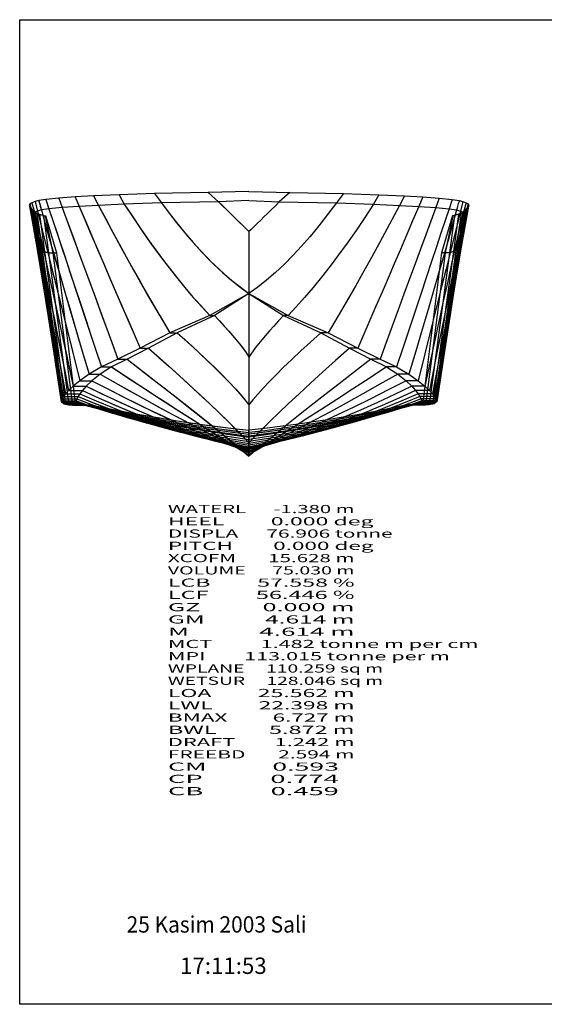
# Model space of a CAD drawing. Extents: x -4395 to 310, y -28 to 2982.
# Drawn here: x -4395 to -2790, y -28 to 2982 of the extents above; entities that cross this region are included whole.
import ezdxf
from ezdxf.enums import TextEntityAlignment as Align

# ---------------------------------------------------------------- set-up
doc = ezdxf.new("R2010")
doc.units = 0
doc.header["$MEASUREMENT"] = 0
doc.layers.get('0').update_dxf_attribs({"linetype": 'CONTINUOUS'})
doc.layers.add('1', color=7, linetype='CONTINUOUS')

msp = doc.modelspace()

# ---------------------------------------------------------------- linework, layer by layer
at = {"color": 150, "linetype": 'CONTINUOUS', "ltscale": 2, "flags": 128}
msp.add_lwpolyline([(-4394.746089, 2982.203915), (310.070583, 2982.203915), (310.070583, -27.98671), (-4394.746089, -27.98671), (-4394.746089, 2982.203915)], dxfattribs=at)
at = {"layer": '1', "color": 150, "linetype": 'CONTINUOUS', "ltscale": 0.75, "flags": 128}
for points in [[(-3693.255111, 2457.376532), (-3818.255111, 2454.176532), (-3982.255111, 2450.776532), (-4090.255111, 2447.176532), (-4168.635111, 2443.556532), (-4224.655111, 2440.176532), (-4275.175111, 2436.616532), (-4314.855111, 2432.976532), (-4336.495111, 2429.436532), (-4347.655111, 2425.976532), (-4357.155111, 2422.516532), (-4364.055111, 2418.976532), (-4365.935111, 2415.356532), (-4364.455111, 2411.776532), (-4361.895111, 2408.376532), (-4358.855111, 2404.976532), (-4355.475111, 2401.416532), (-4351.655111, 2397.776532), (-4347.195111, 2394.176532), (-4341.855111, 2390.776532), (-4334.055111, 2387.376532), (-4321.855111, 2383.776532), (-4316.395111, 2382.996532), (-4315.855111, 2383.776532)], [(-4224.655111, 2440.176532), (-4212.455111, 2411.376532), (-4193.735111, 2367.236532), (-4175.015111, 2323.276532), (-4156.335111, 2279.476532), (-4137.675111, 2235.856532), (-4119.015111, 2192.416532), (-4100.395111, 2149.136532), (-4081.775111, 2106.036532), (-4063.175111, 2063.116532), (-4044.615111, 2020.356532), (-4026.055111, 1977.776532), (-4000.255111, 1977.776532), (-3957.935111, 1940.156532), (-3918.215111, 1904.456532), (-3881.055111, 1870.696532), (-3846.495111, 1838.856532), (-3814.495111, 1808.956532), (-3785.095111, 1780.976532), (-3758.255111, 1754.936532), (-3734.015111, 1730.816532), (-3712.335111, 1708.636532), (-3693.255111, 1688.376532)], [(-4224.655111, 2440.176532), (-4212.455111, 2411.376532), (-4194.015111, 2367.936532), (-4175.555111, 2324.496532), (-4157.015111, 2281.096532), (-4138.455111, 2237.696532), (-4119.835111, 2194.316532), (-4101.175111, 2150.976532), (-4082.475111, 2107.636532), (-4063.715111, 2064.336532), (-4044.915111, 2021.036532), (-4026.055111, 1977.776532), (-4000.255111, 1977.776532), (-3968.695111, 1949.756532), (-3937.255111, 1921.616532), (-3905.915111, 1893.336532), (-3874.735111, 1864.896532), (-3843.715111, 1836.276532), (-3812.895111, 1807.436532), (-3782.335111, 1778.336532), (-3752.115111, 1748.876532), (-3722.335111, 1718.956532), (-3693.255111, 1688.376532)], [(-4168.635111, 2443.556532), (-4153.475111, 2414.636532), (-4130.375111, 2370.836532), (-4107.555111, 2328.116532), (-4085.015111, 2286.476532), (-4062.775111, 2245.916532), (-4040.795111, 2206.436532), (-4019.115111, 2168.036532), (-3997.715111, 2130.716532), (-3976.595111, 2094.456532), (-3955.775111, 2059.296532), (-3935.215111, 2025.216532), (-3912.595111, 2025.216532), (-3880.995111, 1996.576532), (-3851.535111, 1969.416532), (-3824.235111, 1943.696532), (-3799.075111, 1919.456532), (-3776.075111, 1896.696532), (-3755.215111, 1875.376532), (-3736.495111, 1855.536532), (-3719.935111, 1837.156532), (-3705.515111, 1820.236532), (-3693.255111, 1804.776532)], [(-4168.635111, 2443.556532), (-4153.475111, 2414.636532), (-4132.655111, 2375.136532), (-4111.655111, 2335.736532), (-4090.455111, 2296.456532), (-4069.035111, 2257.276532), (-4047.395111, 2218.216532), (-4025.515111, 2179.296532), (-4003.375111, 2140.516532), (-3980.955111, 2101.896532), (-3958.255111, 2063.456532), (-3935.215111, 2025.216532), (-3912.595111, 2025.216532), (-3889.495111, 2004.336532), (-3866.535111, 1983.316532), (-3843.735111, 1962.116532), (-3821.115111, 1940.736532), (-3798.715111, 1919.116532), (-3776.595111, 1897.216532), (-3754.815111, 1874.956532), (-3733.495111, 1852.256532), (-3712.855111, 1828.956532), (-3693.255111, 1804.776532)], [(-4090.255111, 2447.176532), (-4074.655111, 2418.376532), (-4047.595111, 2377.156532), (-4020.735111, 2337.536532), (-3994.055111, 2299.496532), (-3967.555111, 2263.056532), (-3941.275111, 2228.196532), (-3915.155111, 2194.936532), (-3889.255111, 2163.256532), (-3863.535111, 2133.176532), (-3837.995111, 2104.676532), (-3812.655111, 2077.776532), (-3799.055111, 2077.776532), (-3783.595111, 2061.256532), (-3769.215111, 2045.596532), (-3755.935111, 2030.776532), (-3743.735111, 2016.816532), (-3732.595111, 2003.696532), (-3722.575111, 1991.416532), (-3713.615111, 1979.976532), (-3705.735111, 1969.396532), (-3698.955111, 1959.656532), (-3693.255111, 1950.776532)], [(-4090.255111, 2447.176532), (-4074.655111, 2418.376532), (-4051.075111, 2382.376532), (-4027.015111, 2346.696532), (-4002.455111, 2311.356532), (-3977.355111, 2276.396532), (-3951.675111, 2241.856532), (-3925.375111, 2207.796532), (-3898.375111, 2174.276532), (-3870.655111, 2141.376532), (-3842.095111, 2109.156532), (-3812.655111, 2077.776532), (-3799.055111, 2077.776532), (-3787.735111, 2065.716532), (-3776.475111, 2053.556532), (-3765.335111, 2041.316532), (-3754.315111, 2028.956532), (-3743.435111, 2016.476532), (-3732.735111, 2003.856532), (-3722.275111, 1991.036532), (-3712.095111, 1977.976532), (-3702.335111, 1964.616532), (-3693.255111, 1950.776532)], [(-3982.255111, 2450.776532), (-3960.455111, 2422.176532), (-3933.915111, 2386.216532), (-3907.355111, 2352.096532), (-3880.735111, 2319.836532), (-3854.075111, 2289.396532), (-3827.375111, 2260.816532), (-3800.635111, 2234.076532), (-3773.855111, 2209.196532), (-3747.035111, 2186.136532), (-3720.155111, 2164.936532), (-3693.255111, 2145.576532)], [(-3982.255111, 2450.776532), (-3960.455111, 2422.176532), (-3937.555111, 2391.036532), (-3913.975111, 2360.436532), (-3889.635111, 2330.416532), (-3864.495111, 2301.056532), (-3838.475111, 2272.476532), (-3811.555111, 2244.776532), (-3783.615111, 2218.056532), (-3754.635111, 2192.496532), (-3724.535111, 2168.256532), (-3693.255111, 2145.576532)], [(-3818.255111, 2454.176532), (-3786.055111, 2425.376532), (-3773.115111, 2412.596532), (-3760.975111, 2400.636532), (-3749.655111, 2389.496532), (-3739.155111, 2379.176532), (-3729.475111, 2369.676532), (-3720.595111, 2361.016532), (-3712.535111, 2353.176532), (-3705.295111, 2346.156532), (-3698.875111, 2339.956532), (-3693.255111, 2334.576532)], [(-3818.255111, 2454.176532), (-3786.055111, 2425.376532), (-3776.815111, 2416.256532), (-3767.575111, 2407.136532), (-3758.335111, 2398.016532), (-3749.075111, 2388.916532), (-3739.815111, 2379.816532), (-3730.535111, 2370.736532), (-3721.255111, 2361.656532), (-3711.955111, 2352.596532), (-3702.615111, 2343.576532), (-3693.255111, 2334.576532)], [(-3693.255111, 2457.376532), (-3568.255111, 2454.176532), (-3404.255111, 2450.776532), (-3296.255111, 2447.176532), (-3217.875111, 2443.556532), (-3161.855111, 2440.176532), (-3111.335111, 2436.616532), (-3071.655111, 2432.976532), (-3050.015111, 2429.436532), (-3038.855111, 2425.976532), (-3029.355111, 2422.516532), (-3022.455111, 2418.976532), (-3020.575111, 2415.356532), (-3022.055111, 2411.776532), (-3024.615111, 2408.376532), (-3027.655111, 2404.976532), (-3031.035111, 2401.416532), (-3034.855111, 2397.776532), (-3039.315111, 2394.176532), (-3044.655111, 2390.776532), (-3052.455111, 2387.376532), (-3064.655111, 2383.776532), (-3070.115111, 2382.996532), (-3070.655111, 2383.776532)], [(-3568.255111, 2454.176532), (-3600.455111, 2425.376532), (-3613.395111, 2412.596532), (-3625.535111, 2400.636532), (-3636.855111, 2389.496532), (-3647.355111, 2379.176532), (-3657.035111, 2369.676532), (-3665.915111, 2361.016532), (-3673.975111, 2353.176532), (-3681.215111, 2346.156532), (-3687.635111, 2339.956532), (-3693.255111, 2334.576532)], [(-3404.255111, 2450.776532), (-3426.055111, 2422.176532), (-3452.595111, 2386.216532), (-3479.155111, 2352.096532), (-3505.775111, 2319.836532), (-3532.435111, 2289.396532), (-3559.135111, 2260.816532), (-3585.875111, 2234.076532), (-3612.655111, 2209.196532), (-3639.475111, 2186.136532), (-3666.355111, 2164.936532), (-3693.255111, 2145.576532)], [(-3296.255111, 2447.176532), (-3311.855111, 2418.376532), (-3338.915111, 2377.156532), (-3365.775111, 2337.536532), (-3392.455111, 2299.496532), (-3418.955111, 2263.056532), (-3445.235111, 2228.196532), (-3471.355111, 2194.936532), (-3497.255111, 2163.256532), (-3522.975111, 2133.176532), (-3548.515111, 2104.676532), (-3573.855111, 2077.776532), (-3587.455111, 2077.776532), (-3602.915111, 2061.256532), (-3617.295111, 2045.596532), (-3630.575111, 2030.776532), (-3642.775111, 2016.816532), (-3653.915111, 2003.696532), (-3663.935111, 1991.416532), (-3672.895111, 1979.976532), (-3680.775111, 1969.396532), (-3687.555111, 1959.656532), (-3693.255111, 1950.776532)], [(-3217.875111, 2443.556532), (-3233.035111, 2414.636532), (-3256.135111, 2370.836532), (-3278.955111, 2328.116532), (-3301.495111, 2286.476532), (-3323.735111, 2245.916532), (-3345.715111, 2206.436532), (-3367.395111, 2168.036532), (-3388.795111, 2130.716532), (-3409.915111, 2094.456532), (-3430.735111, 2059.296532), (-3451.295111, 2025.216532), (-3473.915111, 2025.216532), (-3505.515111, 1996.576532), (-3534.975111, 1969.416532), (-3562.275111, 1943.696532), (-3587.435111, 1919.456532), (-3610.435111, 1896.696532), (-3631.295111, 1875.376532), (-3650.015111, 1855.536532), (-3666.575111, 1837.156532), (-3680.995111, 1820.236532), (-3693.255111, 1804.776532)], [(-3161.855111, 2440.176532), (-3174.055111, 2411.376532), (-3192.775111, 2367.236532), (-3211.495111, 2323.276532), (-3230.175111, 2279.476532), (-3248.835111, 2235.856532), (-3267.495111, 2192.416532), (-3286.115111, 2149.136532), (-3304.735111, 2106.036532), (-3323.335111, 2063.116532), (-3341.895111, 2020.356532), (-3360.455111, 1977.776532), (-3386.255111, 1977.776532), (-3428.575111, 1940.156532), (-3468.295111, 1904.456532), (-3505.455111, 1870.696532), (-3540.015111, 1838.856532), (-3572.015111, 1808.956532), (-3601.415111, 1780.976532), (-3628.255111, 1754.936532), (-3652.495111, 1730.816532), (-3674.175111, 1708.636532), (-3693.255111, 1688.376532)], [(-4365.935111, 2415.356532), (-4358.735111, 2387.456532), (-4357.415111, 2380.896532), (-4354.075111, 2363.596532), (-4348.735111, 2335.556532), (-4341.355111, 2296.796532), (-4331.955111, 2247.296532), (-4320.555111, 2187.056532), (-4307.135111, 2116.096532), (-4291.675111, 2034.396532), (-4274.215111, 1941.956532), (-4254.735111, 1838.776532), (-4210.955111, 1838.776532), (-4160.895111, 1816.916532), (-4110.455111, 1796.156532), (-4059.615111, 1776.536532), (-4008.415111, 1758.036532), (-3956.835111, 1740.656532), (-3904.875111, 1724.376532), (-3852.535111, 1709.236532), (-3799.835111, 1695.216532), (-3746.735111, 1682.296532), (-3693.255111, 1670.516532)], [(-4365.935111, 2415.356532), (-4358.735111, 2387.456532), (-4348.175111, 2332.616532), (-4337.735111, 2277.756532), (-4327.335111, 2222.896532), (-4316.955111, 2168.016532), (-4306.575111, 2113.156532), (-4296.195111, 2058.276532), (-4285.835111, 2003.396532), (-4275.455111, 1948.536532), (-4265.095111, 1893.656532), (-4254.735111, 1838.776532), (-4210.955111, 1838.776532), (-4160.975111, 1816.936532), (-4110.535111, 1796.196532), (-4059.655111, 1776.556532), (-4008.355111, 1758.016532), (-3956.675111, 1740.596532), (-3904.615111, 1724.296532), (-3852.235111, 1709.156532), (-3799.515111, 1695.136532), (-3746.515111, 1682.256532), (-3693.255111, 1670.516532)], [(-4364.455111, 2411.776532), (-4359.255111, 2383.376532), (-4261.255111, 1830.576532), (-4216.255111, 1830.576532), (-4166.375111, 1810.096532), (-4115.975111, 1790.656532), (-4065.035111, 1772.276532), (-4013.535111, 1754.956532), (-3961.495111, 1738.676532), (-3908.935111, 1723.456532), (-3855.815111, 1709.276532), (-3802.175111, 1696.136532), (-3747.975111, 1684.056532), (-3693.255111, 1673.036532)], [(-4364.455111, 2411.776532), (-4359.255111, 2383.376532), (-4261.255111, 1830.576532), (-4216.255111, 1830.576532), (-4165.635111, 1809.796532), (-4114.555111, 1790.136532), (-4063.075111, 1771.596532), (-4011.195111, 1754.196532), (-3958.955111, 1737.916532), (-3906.375111, 1722.736532), (-3853.495111, 1708.676532), (-3800.315111, 1695.716532), (-3746.895111, 1683.836532), (-3693.255111, 1673.036532)], [(-4364.055111, 2418.976532), (-4355.255111, 2390.176532), (-4353.255111, 2381.836532), (-4349.255111, 2363.316532), (-4343.255111, 2334.616532), (-4335.235111, 2295.716532), (-4325.215111, 2246.656532), (-4313.195111, 2187.396532), (-4299.175111, 2117.976532), (-4283.135111, 2038.356532), (-4265.095111, 1948.556532), (-4245.055111, 1848.576532), (-4203.055111, 1848.576532), (-4151.875111, 1825.076532), (-4100.735111, 1802.796532), (-4049.655111, 1781.716532), (-3998.615111, 1761.836532), (-3947.595111, 1743.156532), (-3896.655111, 1725.696532), (-3845.735111, 1709.436532), (-3794.855111, 1694.376532), (-3744.035111, 1680.516532), (-3693.255111, 1667.876532)], [(-4364.055111, 2418.976532), (-4355.255111, 2390.176532), (-4343.575111, 2336.156532), (-4332.435111, 2282.016532), (-4321.395111, 2227.856532), (-4310.435111, 2173.696532), (-4299.475111, 2119.516532), (-4288.575111, 2065.336532), (-4277.675111, 2011.156532), (-4266.795111, 1956.956532), (-4255.915111, 1902.776532), (-4245.055111, 1848.576532), (-4203.055111, 1848.576532), (-4153.815111, 1825.956532), (-4104.175111, 1804.256532), (-4054.115111, 1783.516532), (-4003.655111, 1763.756532), (-3952.815111, 1745.016532), (-3901.595111, 1727.336532), (-3850.015111, 1710.756532), (-3798.095111, 1695.296532), (-3745.835111, 1680.996532), (-3693.255111, 1667.876532)], [(-4361.895111, 2408.376532), (-4357.155111, 2377.296532), (-4356.175111, 2371.376532), (-4353.395111, 2354.436532), (-4348.795111, 2326.496532), (-4342.375111, 2287.536532), (-4334.155111, 2237.576532), (-4324.095111, 2176.616532), (-4312.235111, 2104.636532), (-4298.575111, 2021.636532), (-4283.075111, 1927.636532), (-4265.775111, 1822.636532), (-4219.955111, 1822.636532), (-4169.455111, 1803.636532), (-4118.495111, 1785.596532), (-4067.035111, 1768.556532), (-4015.095111, 1752.476532), (-3962.655111, 1737.376532), (-3909.755111, 1723.236532), (-3856.355111, 1710.076532), (-3802.475111, 1697.916532), (-3748.095111, 1686.696532), (-3693.255111, 1676.476532)], [(-4361.895111, 2408.376532), (-4357.155111, 2377.296532), (-4348.035111, 2321.836532), (-4338.895111, 2266.356532), (-4329.755111, 2210.896532), (-4320.615111, 2155.436532), (-4311.475111, 2099.956532), (-4302.335111, 2044.496532), (-4293.195111, 1989.036532), (-4284.055111, 1933.576532), (-4274.915111, 1878.096532), (-4265.775111, 1822.636532), (-4219.955111, 1822.636532), (-4168.715111, 1803.356532), (-4117.095111, 1785.116532), (-4065.115111, 1767.936532), (-4012.795111, 1751.796532), (-3960.175111, 1736.676532), (-3907.275111, 1722.596532), (-3854.115111, 1709.556532), (-3800.695111, 1697.516532), (-3747.075111, 1686.496532), (-3693.255111, 1676.476532)], [(-3693.255111, 2429.376532), (-3786.055111, 2425.376532), (-3960.455111, 2422.176532), (-4074.655111, 2418.376532), (-4153.475111, 2414.636532), (-4212.455111, 2411.376532), (-4264.595111, 2407.836532), (-4305.255111, 2404.176532), (-4328.435111, 2400.696532), (-4340.455111, 2397.176532), (-4349.015111, 2393.476532), (-4355.255111, 2390.176532), (-4358.735111, 2387.456532), (-4359.255111, 2383.376532), (-4357.155111, 2377.296532), (-4354.455111, 2376.176532), (-4352.435111, 2378.996532), (-4347.455111, 2369.176532), (-4336.755111, 2320.136532), (-4325.855111, 2276.776532), (-4318.455111, 2273.176532), (-4306.515111, 2269.776532), (-4293.035111, 2269.776532), (-4282.455111, 2269.776532)], [(-4357.155111, 2422.516532), (-4349.015111, 2393.476532), (-4345.815111, 2380.956532), (-4340.695111, 2359.396532), (-4333.655111, 2328.796532), (-4324.715111, 2289.176532), (-4313.835111, 2240.516532), (-4301.055111, 2182.816532), (-4286.355111, 2116.096532), (-4269.735111, 2040.336532), (-4251.195111, 1955.536532), (-4230.755111, 1861.716532), (-4191.175111, 1861.716532), (-4138.175111, 1835.996532), (-4085.895111, 1811.596532), (-4034.335111, 1788.516532), (-3983.475111, 1766.776532), (-3933.335111, 1746.356532), (-3883.895111, 1727.276532), (-3835.155111, 1709.516532), (-3787.155111, 1693.076532), (-3739.855111, 1677.956532), (-3693.255111, 1664.176532)], [(-4357.155111, 2422.516532), (-4349.015111, 2393.476532), (-4336.335111, 2340.496532), (-4324.295111, 2287.376532), (-4312.435111, 2234.196532), (-4300.655111, 2181.016532), (-4288.935111, 2127.816532), (-4277.255111, 2074.596532), (-4265.595111, 2021.396532), (-4253.955111, 1968.176532), (-4242.355111, 1914.936532), (-4230.755111, 1861.716532), (-4191.175111, 1861.716532), (-4142.935111, 1838.256532), (-4094.375111, 1815.476532), (-4045.475111, 1793.416532), (-3996.235111, 1772.136532), (-3946.655111, 1751.696532), (-3896.715111, 1732.116532), (-3846.395111, 1713.516532), (-3795.715111, 1695.916532), (-3744.675111, 1679.456532), (-3693.255111, 1664.176532)], [(-4347.655111, 2425.976532), (-4340.455111, 2397.176532), (-4334.955111, 2375.196532), (-4327.795111, 2346.556532), (-4318.955111, 2311.296532), (-4308.455111, 2269.396532), (-4296.295111, 2220.856532), (-4282.455111, 2165.676532), (-4266.955111, 2103.856532), (-4249.795111, 2035.396532), (-4230.955111, 1960.316532), (-4210.455111, 1878.576532), (-4173.655111, 1878.576532), (-4119.175111, 1850.236532), (-4066.115111, 1823.356532), (-4014.495111, 1797.916532), (-3964.315111, 1773.936532), (-3915.555111, 1751.396532), (-3868.235111, 1730.336532), (-3822.335111, 1710.716532), (-3777.875111, 1692.556532), (-3734.855111, 1675.836532), (-3693.255111, 1660.576532)], [(-4347.655111, 2425.976532), (-4340.455111, 2397.176532), (-4210.455111, 1878.576532), (-4173.655111, 1878.576532), (-4126.835111, 1854.176532), (-4079.795111, 1830.196532), (-4032.515111, 1806.696532), (-3984.975111, 1783.716532), (-3937.175111, 1761.296532), (-3889.075111, 1739.516532), (-3840.675111, 1718.456532), (-3791.915111, 1698.196532), (-3742.795111, 1678.856532), (-3693.255111, 1660.576532)], [(-4336.495111, 2429.436532), (-4336.415111, 2429.156532), (-4336.175111, 2428.276532), (-4335.775111, 2426.856532), (-4335.215111, 2424.836532), (-4334.475111, 2422.256532), (-4333.595111, 2419.096532), (-4332.555111, 2415.356532), (-4331.335111, 2411.036532), (-4329.975111, 2406.156532), (-4328.435111, 2400.696532), (-4320.135111, 2370.796532), (-4310.415111, 2336.376532), (-4299.335111, 2297.456532), (-4286.835111, 2254.036532), (-4272.955111, 2206.096532), (-4257.675111, 2153.656532), (-4241.015111, 2096.696532), (-4222.935111, 2035.256532), (-4203.495111, 1969.276532), (-4182.635111, 1898.816532), (-4148.635111, 1898.816532), (-4094.015111, 1867.656532), (-4041.395111, 1838.056532), (-3990.815111, 1810.036532), (-3942.235111, 1783.576532), (-3895.695111, 1758.676532), (-3851.155111, 1735.356532), (-3808.655111, 1713.576532), (-3768.175111, 1693.376532), (-3729.695111, 1674.736532), (-3693.255111, 1657.676532)], [(-4336.495111, 2429.436532), (-4334.995111, 2424.096532), (-4334.875111, 2423.696532), (-4334.075111, 2420.816532), (-4333.275111, 2417.936532), (-4332.475111, 2415.056532), (-4331.655111, 2412.196532), (-4330.855111, 2409.316532), (-4330.055111, 2406.436532), (-4329.235111, 2403.576532), (-4328.435111, 2400.696532), (-4314.375111, 2350.356532), (-4300.075111, 2300.096532), (-4285.635111, 2249.856532), (-4271.095111, 2199.656532), (-4256.455111, 2149.496532), (-4241.775111, 2099.336532), (-4227.055111, 2049.176532), (-4212.275111, 1999.056532), (-4197.475111, 1948.936532), (-4182.635111, 1898.816532), (-4148.635111, 1898.816532), (-4103.875111, 1873.256532), (-4058.995111, 1847.916532), (-4013.975111, 1822.816532), (-3968.795111, 1797.996532), (-3923.455111, 1773.476532), (-3877.935111, 1749.316532), (-3832.175111, 1725.556532), (-3786.175111, 1702.296532), (-3739.895111, 1679.616532), (-3693.255111, 1657.676532)], [(-4314.855111, 2432.976532), (-4305.255111, 2404.176532), (-4293.215111, 2367.996532), (-4280.275111, 2329.116532), (-4266.455111, 2287.536532), (-4251.735111, 2243.236532), (-4236.135111, 2196.236532), (-4219.655111, 2146.516532), (-4202.295111, 2094.096532), (-4184.035111, 2038.956532), (-4164.895111, 1981.116532), (-4144.855111, 1920.576532), (-4113.655111, 1920.576532), (-4060.495111, 1885.656532), (-4009.795111, 1852.516532), (-3961.575111, 1821.176532), (-3915.835111, 1791.616532), (-3872.555111, 1763.856532), (-3831.755111, 1737.876532), (-3793.415111, 1713.696532), (-3757.555111, 1691.316532), (-3724.175111, 1670.716532), (-3693.255111, 1651.916532)], [(-4314.855111, 2432.976532), (-4305.255111, 2404.176532), (-4289.155111, 2355.836532), (-4273.075111, 2307.496532), (-4257.015111, 2259.136532), (-4240.975111, 2210.776532), (-4224.935111, 2162.416532), (-4208.895111, 2114.056532), (-4192.875111, 2065.696532), (-4176.855111, 2017.316532), (-4160.855111, 1968.956532), (-4144.855111, 1920.576532), (-4113.655111, 1920.576532), (-4071.955111, 1893.176532), (-4030.215111, 1865.836532), (-3988.415111, 1838.596532), (-3946.555111, 1811.436532), (-3904.635111, 1784.416532), (-3862.615111, 1757.496532), (-3820.495111, 1730.756532), (-3778.255111, 1704.196532), (-3735.855111, 1677.896532), (-3693.255111, 1651.916532)], [(-4275.175111, 2436.616532), (-4264.595111, 2407.836532), (-4249.415111, 2366.536532), (-4233.815111, 2324.096532), (-4217.795111, 2280.536532), (-4201.375111, 2235.836532), (-4184.535111, 2190.016532), (-4167.275111, 2143.036532), (-4149.595111, 2094.956532), (-4131.515111, 2045.716532), (-4113.015111, 1995.376532), (-4094.095111, 1943.876532), (-4065.715111, 1943.876532), (-4016.095111, 1905.616532), (-3969.215111, 1869.296532), (-3925.095111, 1834.896532), (-3883.735111, 1802.436532), (-3845.115111, 1771.876532), (-3809.235111, 1743.276532), (-3776.115111, 1716.576532), (-3745.755111, 1691.816532), (-3718.135111, 1668.976532), (-3693.255111, 1648.076532)], [(-4275.175111, 2436.616532), (-4264.595111, 2407.836532), (-4247.535111, 2361.436532), (-4230.495111, 2315.056532), (-4213.435111, 2268.656532), (-4196.375111, 2222.256532), (-4179.335111, 2175.856532), (-4162.275111, 2129.456532), (-4145.235111, 2083.076532), (-4128.195111, 2036.676532), (-4111.135111, 1990.276532), (-4094.095111, 1943.876532), (-4065.715111, 1943.876532), (-4028.035111, 1914.836532), (-3990.415111, 1885.736532), (-3952.855111, 1856.556532), (-3915.355111, 1827.276532), (-3877.955111, 1797.876532), (-3840.675111, 1768.356532), (-3803.515111, 1738.676532), (-3766.515111, 1708.776532), (-3729.715111, 1678.616532), (-3693.255111, 1648.076532)], [(-3111.335111, 2436.616532), (-3121.915111, 2407.836532), (-3137.095111, 2366.536532), (-3152.695111, 2324.096532), (-3168.715111, 2280.536532), (-3185.135111, 2235.836532), (-3201.975111, 2190.016532), (-3219.235111, 2143.036532), (-3236.915111, 2094.956532), (-3254.995111, 2045.716532), (-3273.495111, 1995.376532), (-3292.415111, 1943.876532), (-3320.795111, 1943.876532), (-3370.415111, 1905.616532), (-3417.295111, 1869.296532), (-3461.415111, 1834.896532), (-3502.775111, 1802.436532), (-3541.395111, 1771.876532), (-3577.275111, 1743.276532), (-3610.395111, 1716.576532), (-3640.755111, 1691.816532), (-3668.375111, 1668.976532), (-3693.255111, 1648.076532)], [(-3071.655111, 2432.976532), (-3081.255111, 2404.176532), (-3093.295111, 2367.996532), (-3106.235111, 2329.116532), (-3120.055111, 2287.536532), (-3134.775111, 2243.236532), (-3150.375111, 2196.236532), (-3166.855111, 2146.516532), (-3184.215111, 2094.096532), (-3202.475111, 2038.956532), (-3221.615111, 1981.116532), (-3241.655111, 1920.576532), (-3272.855111, 1920.576532), (-3326.015111, 1885.656532), (-3376.715111, 1852.516532), (-3424.935111, 1821.176532), (-3470.675111, 1791.616532), (-3513.955111, 1763.856532), (-3554.755111, 1737.876532), (-3593.095111, 1713.696532), (-3628.955111, 1691.316532), (-3662.335111, 1670.716532), (-3693.255111, 1651.916532)], [(-3050.015111, 2429.436532), (-3050.095111, 2429.156532), (-3050.335111, 2428.276532), (-3050.735111, 2426.856532), (-3051.295111, 2424.836532), (-3052.035111, 2422.256532), (-3052.915111, 2419.096532), (-3053.955111, 2415.356532), (-3055.175111, 2411.036532), (-3056.535111, 2406.156532), (-3058.075111, 2400.696532), (-3066.375111, 2370.796532), (-3076.095111, 2336.376532), (-3087.175111, 2297.456532), (-3099.675111, 2254.036532), (-3113.555111, 2206.096532), (-3128.835111, 2153.656532), (-3145.495111, 2096.696532), (-3163.575111, 2035.256532), (-3183.015111, 1969.276532), (-3203.875111, 1898.816532), (-3237.875111, 1898.816532), (-3292.495111, 1867.656532), (-3345.115111, 1838.056532), (-3395.695111, 1810.036532), (-3444.275111, 1783.576532), (-3490.815111, 1758.676532), (-3535.355111, 1735.356532), (-3577.855111, 1713.576532), (-3618.335111, 1693.376532), (-3656.815111, 1674.736532), (-3693.255111, 1657.676532)], [(-3693.255111, 2429.376532), (-3600.455111, 2425.376532), (-3426.055111, 2422.176532), (-3311.855111, 2418.376532), (-3233.035111, 2414.636532), (-3174.055111, 2411.376532), (-3121.915111, 2407.836532), (-3081.255111, 2404.176532), (-3058.075111, 2400.696532), (-3046.055111, 2397.176532), (-3037.495111, 2393.476532), (-3031.255111, 2390.176532), (-3027.775111, 2387.456532), (-3027.255111, 2383.376532), (-3029.355111, 2377.296532), (-3032.055111, 2376.176532), (-3034.075111, 2378.996532), (-3039.055111, 2369.176532), (-3049.755111, 2320.136532), (-3060.655111, 2276.776532), (-3068.055111, 2273.176532), (-3079.995111, 2269.776532), (-3093.475111, 2269.776532), (-3104.055111, 2269.776532)], [(-3038.855111, 2425.976532), (-3046.055111, 2397.176532), (-3051.555111, 2375.196532), (-3058.715111, 2346.556532), (-3067.555111, 2311.296532), (-3078.055111, 2269.396532), (-3090.215111, 2220.856532), (-3104.055111, 2165.676532), (-3119.555111, 2103.856532), (-3136.715111, 2035.396532), (-3155.555111, 1960.316532), (-3176.055111, 1878.576532), (-3212.855111, 1878.576532), (-3267.335111, 1850.236532), (-3320.395111, 1823.356532), (-3372.015111, 1797.916532), (-3422.195111, 1773.936532), (-3470.955111, 1751.396532), (-3518.275111, 1730.336532), (-3564.175111, 1710.716532), (-3608.635111, 1692.556532), (-3651.655111, 1675.836532), (-3693.255111, 1660.576532)], [(-3029.355111, 2422.516532), (-3037.495111, 2393.476532), (-3040.695111, 2380.956532), (-3045.815111, 2359.396532), (-3052.855111, 2328.796532), (-3061.795111, 2289.176532), (-3072.675111, 2240.516532), (-3085.455111, 2182.816532), (-3100.155111, 2116.096532), (-3116.775111, 2040.336532), (-3135.315111, 1955.536532), (-3155.755111, 1861.716532), (-3195.335111, 1861.716532), (-3248.335111, 1835.996532), (-3300.615111, 1811.596532), (-3352.175111, 1788.516532), (-3403.035111, 1766.776532), (-3453.175111, 1746.356532), (-3502.615111, 1727.276532), (-3551.355111, 1709.516532), (-3599.355111, 1693.076532), (-3646.655111, 1677.956532), (-3693.255111, 1664.176532)], [(-3022.455111, 2418.976532), (-3031.255111, 2390.176532), (-3033.255111, 2381.836532), (-3037.255111, 2363.316532), (-3043.255111, 2334.616532), (-3051.275111, 2295.716532), (-3061.295111, 2246.656532), (-3073.315111, 2187.396532), (-3087.335111, 2117.976532), (-3103.375111, 2038.356532), (-3121.415111, 1948.556532), (-3141.455111, 1848.576532), (-3183.455111, 1848.576532), (-3234.635111, 1825.076532), (-3285.775111, 1802.796532), (-3336.855111, 1781.716532), (-3387.895111, 1761.836532), (-3438.915111, 1743.156532), (-3489.855111, 1725.696532), (-3540.775111, 1709.436532), (-3591.655111, 1694.376532), (-3642.475111, 1680.516532), (-3693.255111, 1667.876532)], [(-3020.575111, 2415.356532), (-3027.775111, 2387.456532), (-3029.095111, 2380.896532), (-3032.435111, 2363.596532), (-3037.775111, 2335.556532), (-3045.155111, 2296.796532), (-3054.555111, 2247.296532), (-3065.955111, 2187.056532), (-3079.375111, 2116.096532), (-3094.835111, 2034.396532), (-3112.295111, 1941.956532), (-3131.775111, 1838.776532), (-3175.555111, 1838.776532), (-3225.615111, 1816.916532), (-3276.055111, 1796.156532), (-3326.895111, 1776.536532), (-3378.095111, 1758.036532), (-3429.675111, 1740.656532), (-3481.635111, 1724.376532), (-3533.975111, 1709.236532), (-3586.675111, 1695.216532), (-3639.775111, 1682.296532), (-3693.255111, 1670.516532)], [(-3022.055111, 2411.776532), (-3027.255111, 2383.376532), (-3125.255111, 1830.576532), (-3170.255111, 1830.576532), (-3220.135111, 1810.096532), (-3270.535111, 1790.656532), (-3321.475111, 1772.276532), (-3372.975111, 1754.956532), (-3425.015111, 1738.676532), (-3477.575111, 1723.456532), (-3530.695111, 1709.276532), (-3584.335111, 1696.136532), (-3638.535111, 1684.056532), (-3693.255111, 1673.036532)], [(-3024.615111, 2408.376532), (-3029.355111, 2377.296532), (-3030.335111, 2371.376532), (-3033.115111, 2354.436532), (-3037.715111, 2326.496532), (-3044.135111, 2287.536532), (-3052.355111, 2237.576532), (-3062.415111, 2176.616532), (-3074.275111, 2104.636532), (-3087.935111, 2021.636532), (-3103.435111, 1927.636532), (-3120.735111, 1822.636532), (-3166.555111, 1822.636532), (-3217.055111, 1803.636532), (-3268.015111, 1785.596532), (-3319.475111, 1768.556532), (-3371.415111, 1752.476532), (-3423.855111, 1737.376532), (-3476.755111, 1723.236532), (-3530.155111, 1710.076532), (-3584.035111, 1697.916532), (-3638.415111, 1686.696532), (-3693.255111, 1676.476532)], [(-4358.855111, 2404.976532), (-4354.455111, 2376.176532), (-4268.055111, 1816.576532), (-4221.655111, 1816.576532), (-4170.475111, 1799.016532), (-4118.915111, 1782.336532), (-4066.995111, 1766.576532), (-4014.715111, 1751.716532), (-3962.055111, 1737.756532), (-3909.035111, 1724.696532), (-3855.635111, 1712.536532), (-3801.875111, 1701.276532), (-3747.755111, 1690.916532), (-3693.255111, 1681.456532)], [(-4358.855111, 2404.976532), (-4354.455111, 2376.176532), (-4268.055111, 1816.576532), (-4221.655111, 1816.576532), (-4169.995111, 1798.856532), (-4118.035111, 1782.076532), (-4065.775111, 1766.216532), (-4013.235111, 1751.316532), (-3960.435111, 1737.336532), (-3907.415111, 1724.316532), (-3854.155111, 1712.216532), (-3800.695111, 1701.036532), (-3747.055111, 1690.796532), (-3693.255111, 1681.456532)], [(-4355.475111, 2401.416532), (-4352.435111, 2378.996532), (-4351.755111, 2373.456532), (-4349.355111, 2356.576532), (-4345.235111, 2328.376532), (-4339.355111, 2288.856532), (-4331.775111, 2237.996532), (-4322.435111, 2175.836532), (-4311.375111, 2102.336532), (-4298.595111, 2017.516532), (-4284.075111, 1921.376532), (-4267.815111, 1813.896532), (-4220.895111, 1813.896532), (-4169.595111, 1797.356532), (-4117.975111, 1781.676532), (-4066.035111, 1766.836532), (-4013.775111, 1752.836532), (-3961.155111, 1739.696532), (-3908.235111, 1727.396532), (-3854.975111, 1715.956532), (-3801.395111, 1705.356532), (-3747.495111, 1695.596532), (-3693.255111, 1686.696532)], [(-4355.475111, 2401.416532), (-4352.435111, 2378.996532), (-4344.355111, 2322.436532), (-4335.935111, 2265.916532), (-4327.475111, 2209.416532), (-4318.995111, 2152.896532), (-4310.495111, 2096.396532), (-4301.975111, 2039.896532), (-4293.435111, 1983.396532), (-4284.895111, 1926.896532), (-4276.355111, 1870.396532), (-4267.815111, 1813.896532), (-4220.895111, 1813.896532), (-4169.175111, 1797.236532), (-4117.195111, 1781.436532), (-4064.935111, 1766.516532), (-4012.435111, 1752.496532), (-3959.715111, 1739.336532), (-3906.775111, 1727.076532), (-3853.655111, 1715.676532), (-3800.355111, 1705.156532), (-3746.875111, 1695.496532), (-3693.255111, 1686.696532)], [(-4351.655111, 2397.776532), (-4347.455111, 2369.176532), (-4265.855111, 1812.576532), (-4218.455111, 1812.576532), (-4167.295111, 1796.976532), (-4115.855111, 1782.176532), (-4064.095111, 1768.176532), (-4012.015111, 1754.976532), (-3959.655111, 1742.576532), (-3906.975111, 1730.996532), (-3854.015111, 1720.196532), (-3800.735111, 1710.196532), (-3747.135111, 1700.996532), (-3693.255111, 1692.596532)], [(-4351.655111, 2397.776532), (-4347.455111, 2369.176532), (-4265.855111, 1812.576532), (-4218.455111, 1812.576532), (-4166.875111, 1796.856532), (-4115.035111, 1781.956532), (-4062.975111, 1767.896532), (-4010.695111, 1754.656532), (-3958.215111, 1742.256532), (-3905.555111, 1730.676532), (-3852.695111, 1719.936532), (-3799.695111, 1710.016532), (-3746.535111, 1700.896532), (-3693.255111, 1692.596532)], [(-4347.195111, 2394.176532), (-4336.755111, 2320.136532), (-4335.975111, 2315.016532), (-4333.735111, 2299.716532), (-4330.035111, 2274.216532), (-4324.855111, 2238.536532), (-4318.215111, 2192.676532), (-4310.115111, 2136.616532), (-4300.555111, 2070.356532), (-4289.515111, 1993.916532), (-4277.035111, 1907.296532), (-4263.075111, 1810.476532), (-4215.355111, 1810.476532), (-4164.155111, 1795.956532), (-4112.715111, 1782.196532), (-4061.055111, 1769.176532), (-4009.195111, 1756.896532), (-3957.095111, 1745.356532), (-3904.775111, 1734.576532), (-3852.215111, 1724.536532), (-3799.455111, 1715.216532), (-3746.475111, 1706.676532), (-3693.255111, 1698.856532)], [(-4347.195111, 2394.176532), (-4336.755111, 2320.136532), (-4328.315111, 2262.456532), (-4321.915111, 2218.216532), (-4314.535111, 2167.256532), (-4307.175111, 2116.296532), (-4299.835111, 2065.316532), (-4292.475111, 2014.356532), (-4285.115111, 1963.376532), (-4277.775111, 1912.416532), (-4270.415111, 1861.436532), (-4263.075111, 1810.476532), (-4215.355111, 1810.476532), (-4163.935111, 1795.916532), (-4112.315111, 1782.096532), (-4060.515111, 1769.036532), (-4008.495111, 1756.736532), (-3956.335111, 1745.196532), (-3903.995111, 1734.416532), (-3851.515111, 1724.396532), (-3798.875111, 1715.136532), (-3746.115111, 1706.616532), (-3693.255111, 1698.856532)], [(-4341.855111, 2390.776532), (-4325.855111, 2276.776532), (-4259.655111, 1808.176532), (-4212.055111, 1808.176532), (-4160.795111, 1794.856532), (-4109.375111, 1782.236532), (-4057.835111, 1770.296532), (-4006.175111, 1759.036532), (-3954.355111, 1748.456532), (-3902.415111, 1738.556532), (-3850.315111, 1729.336532), (-3798.095111, 1720.816532), (-3745.755111, 1712.956532), (-3693.255111, 1705.796532)], [(-4341.855111, 2390.776532), (-4325.855111, 2276.776532), (-4259.655111, 1808.176532), (-4212.055111, 1808.176532), (-4160.835111, 1794.876532), (-4109.435111, 1782.256532), (-4057.895111, 1770.296532), (-4006.195111, 1759.036532), (-3954.335111, 1748.456532), (-3902.355111, 1738.556532), (-3850.255111, 1729.336532), (-3798.015111, 1720.796532), (-3745.695111, 1712.956532), (-3693.255111, 1705.796532)], [(-4334.055111, 2387.376532), (-4318.455111, 2273.176532), (-4254.455111, 1806.376532), (-4207.455111, 1806.376532), (-4156.235111, 1793.756532), (-4104.975111, 1781.796532), (-4053.655111, 1770.476532), (-4002.295111, 1759.796532), (-3950.895111, 1749.776532), (-3899.455111, 1740.396532), (-3847.975111, 1731.656532), (-3796.455111, 1723.576532), (-3744.875111, 1716.136532), (-3693.255111, 1709.336532)], [(-4334.055111, 2387.376532), (-4318.455111, 2273.176532), (-4254.455111, 1806.376532), (-4207.455111, 1806.376532), (-4156.615111, 1793.856532), (-4105.635111, 1781.936532), (-4054.495111, 1770.656532), (-4003.235111, 1759.976532), (-3951.855111, 1749.936532), (-3900.335111, 1740.536532), (-3848.715111, 1731.776532), (-3796.995111, 1723.656532), (-3745.175111, 1716.176532), (-3693.255111, 1709.336532)], [(-4321.855111, 2383.776532), (-4306.515111, 2269.776532), (-4244.115111, 1804.376532), (-4197.315111, 1804.376532), (-4146.735111, 1792.736532), (-4096.195111, 1781.676532), (-4045.695111, 1771.236532), (-3995.235111, 1761.376532), (-3944.795111, 1752.116532), (-3894.415111, 1743.456532), (-3844.075111, 1735.396532), (-3793.755111, 1727.936532), (-3743.495111, 1721.076532), (-3693.255111, 1714.796532)], [(-4321.855111, 2383.776532), (-4306.515111, 2269.776532), (-4244.115111, 1804.376532), (-4197.315111, 1804.376532), (-4147.395111, 1792.876532), (-4097.355111, 1781.936532), (-4047.195111, 1771.536532), (-3996.935111, 1761.696532), (-3946.555111, 1752.436532), (-3896.075111, 1743.736532), (-3845.495111, 1735.616532), (-3794.835111, 1728.096532), (-3744.075111, 1721.136532), (-3693.255111, 1714.796532)], [(-4316.395111, 2382.996532), (-4293.035111, 2269.776532), (-4232.775111, 1803.936532), (-4185.995111, 1803.936532), (-4136.095111, 1792.996532), (-4086.315111, 1782.616532), (-4036.695111, 1772.796532), (-3987.195111, 1763.536532), (-3937.855111, 1754.836532), (-3888.655111, 1746.696532), (-3839.595111, 1739.136532), (-3790.675111, 1732.116532), (-3741.895111, 1725.676532), (-3693.255111, 1719.776532)], [(-4316.395111, 2382.996532), (-4293.035111, 2269.776532), (-4232.775111, 1803.936532), (-4185.995111, 1803.936532), (-4137.155111, 1793.216532), (-4088.195111, 1782.996532), (-4039.135111, 1773.276532), (-3989.975111, 1764.036532), (-3940.735111, 1755.336532), (-3891.395111, 1747.136532), (-3841.975111, 1739.496532), (-3792.475111, 1732.376532), (-3742.895111, 1725.796532), (-3693.255111, 1719.776532)], [(-4315.855111, 2383.776532), (-4282.455111, 2269.776532), (-4224.055111, 1804.376532), (-4177.255111, 1804.376532), (-4128.035111, 1794.296532), (-4078.995111, 1784.736532), (-4030.135111, 1775.676532), (-3981.475111, 1767.136532), (-3932.975111, 1759.136532), (-3884.675111, 1751.636532), (-3836.535111, 1744.656532), (-3788.595111, 1738.196532), (-3740.835111, 1732.236532), (-3693.255111, 1726.816532)], [(-4315.855111, 2383.776532), (-4282.455111, 2269.776532), (-4224.055111, 1804.376532), (-4177.255111, 1804.376532), (-4129.215111, 1794.536532), (-4081.095111, 1785.116532), (-4032.875111, 1776.176532), (-3984.575111, 1767.676532), (-3936.215111, 1759.656532), (-3887.755111, 1752.096532), (-3839.235111, 1745.036532), (-3790.635111, 1738.456532), (-3741.975111, 1732.376532), (-3693.255111, 1726.816532)], [(-3027.655111, 2404.976532), (-3032.055111, 2376.176532), (-3118.455111, 1816.576532), (-3164.855111, 1816.576532), (-3216.035111, 1799.016532), (-3267.595111, 1782.336532), (-3319.515111, 1766.576532), (-3371.795111, 1751.716532), (-3424.455111, 1737.756532), (-3477.475111, 1724.696532), (-3530.875111, 1712.536532), (-3584.635111, 1701.276532), (-3638.755111, 1690.916532), (-3693.255111, 1681.456532)], [(-3031.035111, 2401.416532), (-3034.075111, 2378.996532), (-3034.755111, 2373.456532), (-3037.155111, 2356.576532), (-3041.275111, 2328.376532), (-3047.155111, 2288.856532), (-3054.735111, 2237.996532), (-3064.075111, 2175.836532), (-3075.135111, 2102.336532), (-3087.915111, 2017.516532), (-3102.435111, 1921.376532), (-3118.695111, 1813.896532), (-3165.615111, 1813.896532), (-3216.915111, 1797.356532), (-3268.535111, 1781.676532), (-3320.475111, 1766.836532), (-3372.735111, 1752.836532), (-3425.355111, 1739.696532), (-3478.275111, 1727.396532), (-3531.535111, 1715.956532), (-3585.115111, 1705.356532), (-3639.015111, 1695.596532), (-3693.255111, 1686.696532)], [(-3034.855111, 2397.776532), (-3039.055111, 2369.176532), (-3120.655111, 1812.576532), (-3168.055111, 1812.576532), (-3219.215111, 1796.976532), (-3270.655111, 1782.176532), (-3322.415111, 1768.176532), (-3374.495111, 1754.976532), (-3426.855111, 1742.576532), (-3479.535111, 1730.996532), (-3532.495111, 1720.196532), (-3585.775111, 1710.196532), (-3639.375111, 1700.996532), (-3693.255111, 1692.596532)], [(-3039.315111, 2394.176532), (-3049.755111, 2320.136532), (-3050.535111, 2315.016532), (-3052.775111, 2299.716532), (-3056.475111, 2274.216532), (-3061.655111, 2238.536532), (-3068.295111, 2192.676532), (-3076.395111, 2136.616532), (-3085.955111, 2070.356532), (-3096.995111, 1993.916532), (-3109.475111, 1907.296532), (-3123.435111, 1810.476532), (-3171.155111, 1810.476532), (-3222.355111, 1795.956532), (-3273.795111, 1782.196532), (-3325.455111, 1769.176532), (-3377.315111, 1756.896532), (-3429.415111, 1745.356532), (-3481.735111, 1734.576532), (-3534.295111, 1724.536532), (-3587.055111, 1715.216532), (-3640.035111, 1706.676532), (-3693.255111, 1698.856532)], [(-3044.655111, 2390.776532), (-3060.655111, 2276.776532), (-3126.855111, 1808.176532), (-3174.455111, 1808.176532), (-3225.715111, 1794.856532), (-3277.135111, 1782.236532), (-3328.675111, 1770.296532), (-3380.335111, 1759.036532), (-3432.155111, 1748.456532), (-3484.095111, 1738.556532), (-3536.195111, 1729.336532), (-3588.415111, 1720.816532), (-3640.755111, 1712.956532), (-3693.255111, 1705.796532)], [(-3052.455111, 2387.376532), (-3068.055111, 2273.176532), (-3132.055111, 1806.376532), (-3179.055111, 1806.376532), (-3230.275111, 1793.756532), (-3281.535111, 1781.796532), (-3332.855111, 1770.476532), (-3384.215111, 1759.796532), (-3435.615111, 1749.776532), (-3487.055111, 1740.396532), (-3538.535111, 1731.656532), (-3590.055111, 1723.576532), (-3641.635111, 1716.136532), (-3693.255111, 1709.336532)], [(-3064.655111, 2383.776532), (-3079.995111, 2269.776532), (-3142.395111, 1804.376532), (-3189.195111, 1804.376532), (-3239.775111, 1792.736532), (-3290.315111, 1781.676532), (-3340.815111, 1771.236532), (-3391.275111, 1761.376532), (-3441.715111, 1752.116532), (-3492.095111, 1743.456532), (-3542.435111, 1735.396532), (-3592.755111, 1727.936532), (-3643.015111, 1721.076532), (-3693.255111, 1714.796532)], [(-3070.655111, 2383.776532), (-3104.055111, 2269.776532), (-3162.455111, 1804.376532), (-3209.255111, 1804.376532), (-3258.475111, 1794.296532), (-3307.515111, 1784.736532), (-3356.375111, 1775.676532), (-3405.035111, 1767.136532), (-3453.535111, 1759.136532), (-3501.835111, 1751.636532), (-3549.975111, 1744.656532), (-3597.915111, 1738.196532), (-3645.675111, 1732.236532), (-3693.255111, 1726.816532)], [(-3070.115111, 2382.996532), (-3093.475111, 2269.776532), (-3153.735111, 1803.936532), (-3200.515111, 1803.936532), (-3250.415111, 1792.996532), (-3300.195111, 1782.616532), (-3349.815111, 1772.796532), (-3399.315111, 1763.536532), (-3448.655111, 1754.836532), (-3497.855111, 1746.696532), (-3546.915111, 1739.136532), (-3595.835111, 1732.116532), (-3644.615111, 1725.676532), (-3693.255111, 1719.776532)], [(-3693.255111, 2334.576532), (-3693.255111, 2145.576532), (-3812.655111, 2077.776532), (-3935.215111, 2025.216532), (-4026.055111, 1977.776532), (-4094.095111, 1943.876532), (-4144.855111, 1920.576532), (-4182.635111, 1898.816532), (-4210.455111, 1878.576532), (-4230.755111, 1861.716532), (-4245.055111, 1848.576532), (-4254.735111, 1838.776532), (-4261.255111, 1830.576532), (-4265.775111, 1822.636532), (-4268.055111, 1816.576532), (-4267.815111, 1813.896532), (-4265.855111, 1812.576532), (-4263.075111, 1810.476532), (-4259.655111, 1808.176532), (-4254.455111, 1806.376532), (-4244.115111, 1804.376532), (-4232.775111, 1803.936532), (-4224.055111, 1804.376532)], [(-3693.255111, 2334.576532), (-3693.255111, 2145.576532), (-3799.055111, 2077.776532), (-3912.595111, 2025.216532), (-4000.255111, 1977.776532), (-4065.715111, 1943.876532), (-4113.655111, 1920.576532), (-4148.635111, 1898.816532), (-4173.655111, 1878.576532), (-4191.175111, 1861.716532), (-4203.055111, 1848.576532), (-4210.955111, 1838.776532), (-4216.255111, 1830.576532), (-4219.955111, 1822.636532), (-4221.655111, 1816.576532), (-4220.895111, 1813.896532), (-4218.455111, 1812.576532), (-4215.355111, 1810.476532), (-4212.055111, 1808.176532), (-4207.455111, 1806.376532), (-4197.315111, 1804.376532), (-4185.995111, 1803.936532), (-4177.255111, 1804.376532)], [(-3693.255111, 2334.576532), (-3693.255111, 2145.576532), (-3573.855111, 2077.776532), (-3451.295111, 2025.216532), (-3360.455111, 1977.776532), (-3292.415111, 1943.876532), (-3241.655111, 1920.576532), (-3203.875111, 1898.816532), (-3176.055111, 1878.576532), (-3155.755111, 1861.716532), (-3141.455111, 1848.576532), (-3131.775111, 1838.776532), (-3125.255111, 1830.576532), (-3120.735111, 1822.636532), (-3118.455111, 1816.576532), (-3118.695111, 1813.896532), (-3120.655111, 1812.576532), (-3123.435111, 1810.476532), (-3126.855111, 1808.176532), (-3132.055111, 1806.376532), (-3142.395111, 1804.376532), (-3153.735111, 1803.936532), (-3162.455111, 1804.376532)], [(-3693.255111, 2334.576532), (-3693.255111, 2145.576532), (-3587.455111, 2077.776532), (-3473.915111, 2025.216532), (-3386.255111, 1977.776532), (-3320.795111, 1943.876532), (-3272.855111, 1920.576532), (-3237.875111, 1898.816532), (-3212.855111, 1878.576532), (-3195.335111, 1861.716532), (-3183.455111, 1848.576532), (-3175.555111, 1838.776532), (-3170.255111, 1830.576532), (-3166.555111, 1822.636532), (-3164.855111, 1816.576532), (-3165.615111, 1813.896532), (-3168.055111, 1812.576532), (-3171.155111, 1810.476532), (-3174.455111, 1808.176532), (-3179.055111, 1806.376532), (-3189.195111, 1804.376532), (-3200.515111, 1803.936532), (-3209.255111, 1804.376532)], [(-3693.255111, 2334.576532), (-3693.255111, 2145.576532), (-3693.255111, 1950.776532), (-3693.255111, 1804.776532), (-3693.255111, 1688.376532), (-3693.255111, 1648.076532), (-3693.255111, 1651.916532), (-3693.255111, 1657.676532), (-3693.255111, 1660.576532), (-3693.255111, 1664.176532), (-3693.255111, 1667.876532), (-3693.255111, 1670.516532), (-3693.255111, 1673.036532), (-3693.255111, 1676.476532), (-3693.255111, 1681.456532), (-3693.255111, 1686.696532), (-3693.255111, 1692.596532), (-3693.255111, 1698.856532), (-3693.255111, 1705.796532), (-3693.255111, 1709.336532), (-3693.255111, 1714.796532), (-3693.255111, 1719.776532), (-3693.255111, 1726.816532)], [(-3693.255111, 2334.576532), (-3693.255111, 2145.576532), (-3693.255111, 1950.776532), (-3693.255111, 1804.776532), (-3693.255111, 1688.376532), (-3693.255111, 1648.076532), (-3693.255111, 1651.916532), (-3693.255111, 1657.676532), (-3693.255111, 1660.576532), (-3693.255111, 1664.176532), (-3693.255111, 1667.876532), (-3693.255111, 1670.516532), (-3693.255111, 1673.036532), (-3693.255111, 1676.476532), (-3693.255111, 1681.456532), (-3693.255111, 1686.696532), (-3693.255111, 1692.596532), (-3693.255111, 1698.856532), (-3693.255111, 1705.796532), (-3693.255111, 1709.336532), (-3693.255111, 1714.796532), (-3693.255111, 1719.776532), (-3693.255111, 1726.816532)]]:
    msp.add_lwpolyline(points, dxfattribs=at)

# ---------------------------------------------------------------- texts
at = {"color": 7}
for s, p, p2 in [('WATERL      -1.380 m', (-3941.359333, 1473.714262), (-3370.525983, 1473.714262)), ('HEEL         0.000 deg', (-3941.359333, 1436.214262), (-3312.192634, 1436.214262)), ('DISPLA      76.906 tonne', (-3941.359333, 1398.714262), (-3253.859333, 1398.714262)), ('PITCH        0.000 deg', (-3941.359333, 1361.214262), (-3312.192634, 1361.214262)), ('XCOFM       15.628 m', (-3941.359333, 1323.714262), (-3370.525983, 1323.714262)), ('VOLUME      75.030 m', (-3941.359333, 1286.214262), (-3370.525983, 1286.214262)), ('LCB         57.558 %', (-3941.359333, 1248.714262), (-3370.525983, 1248.714262)), ('LCF         56.446 %', (-3941.359333, 1211.214262), (-3370.525983, 1211.214262)), ('GZ           0.000 m', (-3941.359333, 1173.714262), (-3370.525983, 1173.714262)), ('GM           4.614 m', (-3941.359333, 1136.214262), (-3370.525983, 1136.214262)), ('M            4.614 m', (-3941.359333, 1098.714262), (-3370.525983, 1098.714262)), ('MCT          1.482 tonne m per cm', (-3941.359333, 1061.214262), (-2991.359333, 1061.214262)), ('MPI        113.015 tonne per m', (-3941.359333, 1023.714262), (-3078.859333, 1023.714262)), ('WPLANE     110.259 sq m', (-3941.359333, 986.214262), (-3283.025983, 986.214262)), ('WETSUR     128.046 sq m', (-3941.359333, 948.714262), (-3283.025983, 948.714262)), ('LOA         25.562 m', (-3941.359333, 911.214262), (-3370.525983, 911.214262)), ('LWL         22.398 m', (-3941.359333, 873.714262), (-3370.525983, 873.714262)), ('BMAX         6.727 m', (-3941.359333, 836.214262), (-3370.525983, 836.214262)), ('BWL          5.872 m', (-3941.359333, 798.714262), (-3370.525983, 798.714262)), ('DRAFT        1.242 m', (-3941.359333, 761.214262), (-3370.525983, 761.214262)), ('FREEBD       2.594 m', (-3941.359333, 723.714262), (-3370.525983, 723.714262)), ('CM           0.593 ', (-3941.359333, 686.214262), (-3399.692634, 686.214262)), ('CP           0.774 ', (-3941.359333, 648.714262), (-3399.692634, 648.714262)), ('CB           0.459 ', (-3941.359333, 611.214262), (-3399.692634, 611.214262))]:
    e = msp.add_text(s, height=25, dxfattribs=at)
    e.set_placement(p, p2, align=Align.FIT)
    e.dxf.unprotected_set("ltscale", 0)
at = {"color": 150}
for s, p, p2 in [('25 Kasim 2003 Sali', (-4067.713019, 191.274107), (-3516.817254, 191.274107)), ('17:11:53', (-3904.196484, 64.920426), (-3639.049904, 64.920426))]:
    e = msp.add_text(s, height=50, dxfattribs=at)
    e.set_placement(p, p2, align=Align.FIT)
    e.dxf.unprotected_set("ltscale", 0)

doc.saveas('drawing.dxf')
